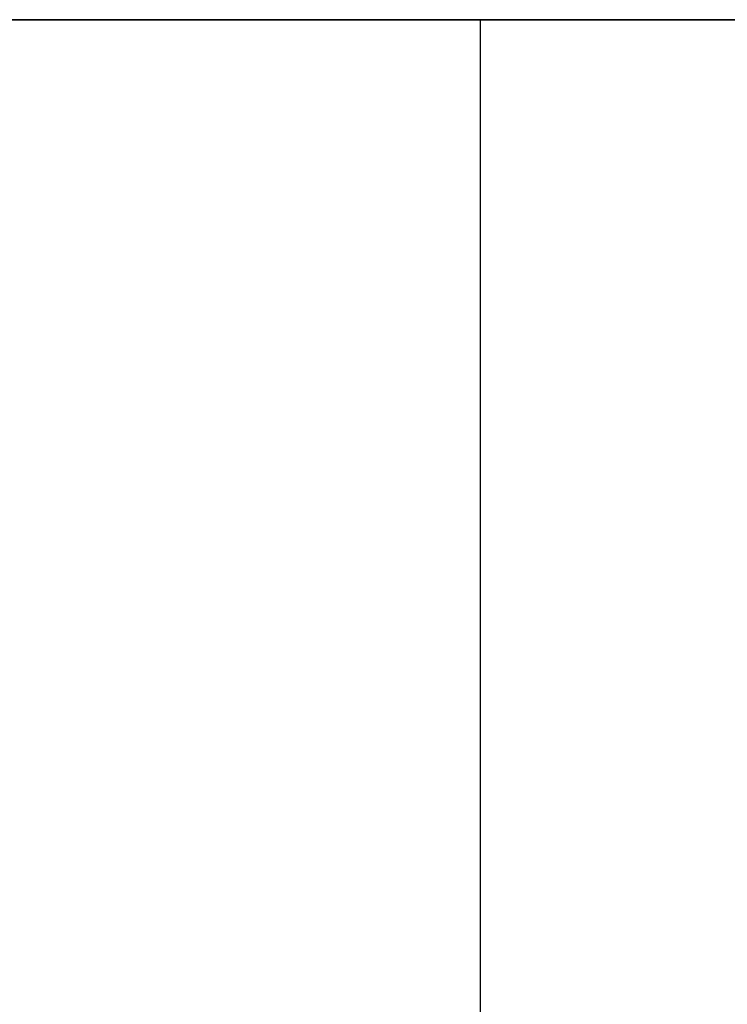
# Model space of a CAD drawing. Units: millimetres. Extents: x -237 to 237, y -313 to 436.
# Drawn here: x 53 to 53, y 435 to 436 of the extents above; entities that cross this region are included whole.
import ezdxf

# ---------------------------------------------------------------- set-up
doc = ezdxf.new("R2010")
doc.units = ezdxf.units.MM
doc.header["$MEASUREMENT"] = 0
doc.layers.add('Default', color=7, linetype='Continuous', true_color=0x000000)

# ---------------------------------------------------------------- blocks, each defined once
blk = doc.blocks.new('Block 01')
at = {"layer": 'Default'}
for points, knots in [([(774.9071158333329, 882.2105797569118), (774.9071158333329, 894.6663515916775), (783.66582949687, 905.0763794428901), (796.8220566622659, 907.9353204899346), (798.3297301569365, 908.1300314356395), (800.0646724395737, 908.1979687478766), (800.2579828265011, 908.2034185533782), (800.5487236208284, 908.2084117650235), (800.645766421267, 908.2095459194702), (800.7915202604269, 908.2104476120514), (800.840136479903, 908.2106149197303), (800.8948648935747, 908.2106528368271), (800.9009463168538, 908.2106549622819), (800.9131101389145, 908.210655036723), (800.9072891138776, 908.2106549999999), (800.9074385321097, 908.2106549999999), (800.9075381442651, 908.2106550000002), (800.9078369807294, 908.2106550000002), (800.9080362050388, 908.2106549999999), (800.9114230183015, 908.2106549999999), (800.9146106072546, 908.2106550000002), (800.9241733741139, 908.2106550000002), (800.93054855202, 908.2106549999997), (800.9624244415509, 908.2106549999997), (800.9879251531754, 908.2106549999999), (801.0644272880495, 908.2106549999999), (801.1154287112989, 908.2106550000002), (801.3704358275461, 908.2106550000002), (801.5744415205436, 908.2106549999997), (802.1864585995366, 908.2106549999997), (802.594469985532, 908.2106549999997), (803.8185041435181, 908.2106549999997), (804.6345269155087, 908.2106549999997), (807.0825952314808, 908.2106549999997), (808.7146407754626, 908.2106549999999), (813.6107774074072, 908.2106549999999), (816.8748684953703, 908.2106550000002), (826.6671417592592, 908.2106550000002), (833.1953239351852, 908.2106549999999), (852.7798704629631, 908.2106549999999), (865.8362348148146, 908.2106549999999), (905.0053278703704, 908.2106549999999), (931.1180565740742, 908.2106549999999), (1009.456242685186, 908.2106549999999), (1061.681700092593, 908.2106549999999), (1117.171248587963, 908.2106549999999), (1120.435339675926, 908.2106549999999), (1123.750432187138, 908.2106549999999), (1123.801433610389, 908.2106549999999), (1123.865185389451, 908.2106549999999), (1123.877935745262, 908.2106549999999), (1123.893873690027, 908.2106549999999), (1123.897061278981, 908.2106549999999), (1123.90184266241, 908.2106549999999), (1123.903436456887, 908.2106549999997), (1123.905428699983, 908.2106549999997), (1123.905827148601, 908.2106549999999), (1123.90642482153, 908.2106549999999), (1123.90662404584, 908.2106549999999), (1123.906873076227, 908.2106549999999), (1123.906922882305, 908.2106549999999), (1123.906997591421, 908.2106549999999), (1123.910184188299, 908.2106549827752), (1123.916265774933, 908.2106535570814), (1123.919306446193, 908.2106523222322), (1123.934509192406, 908.2106435384001), (1123.946669436144, 908.2106281606556), (1124.056094001505, 908.2104146536524), (1124.153234926506, 908.2096907732824), (1125.026350062945, 908.1983939722766), (1125.794251958189, 908.1543479078847), (1129.585651035141, 907.7712034266068), (1132.464817018708, 906.9433625317944), (1140.367501861708, 903.1688171919518), (1144.656207613266, 898.9310900914923), (1148.527826928494, 891.0842672264005), (1149.391460148226, 888.2202875689898), (1149.823637952048, 884.4435784833548), (1149.87770532677, 883.6783999405162), (1149.903052273073, 882.7114078944251), (1149.906009798727, 882.5174835418895), (1149.906936178917, 882.2987519485334), (1149.907005765102, 882.2744405674073), (1149.907060061882, 882.2379617545593), (1149.907069813726, 882.2258001933887), (1149.907071912733, 882.2075549245473), (1149.907071388889, 882.2105054199615), (1149.907071388889, 882.2104058078068), (1149.907071388889, 882.2103560017293), (1149.907071388889, 882.2099077470328), (1149.907071388889, 882.2095092984143), (1149.907071388889, 882.2083139525571), (1149.907071388889, 882.2075170553189), (1149.907071388889, 882.2035325691277), (1149.907071388889, 882.2003449801747), (1149.907071388889, 882.1844070354092), (1149.907071388889, 882.1716566795972), (1149.907071388889, 881.9549006307872), (1149.907071388889, 881.7508949377889), (1149.907071388889, 881.1388778587956), (1149.907071388889, 880.7308664728005), (1149.907071388889, 879.5068323148143), (1149.907071388889, 878.6908095428238), (1149.907071388889, 876.2427412268518), (1149.907071388889, 874.6106956828697), (1149.907071388889, 866.4504679629624), (1149.907071388889, 859.9222857870362), (1149.907071388889, 840.3377392592586), (1149.907071388889, 827.2813749074065), (1149.907071388889, 788.112281851851), (1149.907071388889, 761.9995531481482), (1149.907071388889, 709.7740957407409), (1149.907071388889, 683.6613670370363), (1149.907071388889, 644.4922739814809), (1149.907071388889, 631.4359096296295), (1149.907071388889, 611.8513631018516), (1149.907071388889, 605.323180925926), (1149.907071388889, 595.530907662037), (1149.907071388889, 592.2668165740747), (1149.907071388889, 587.3706799421303), (1149.907071388889, 585.7386343981484), (1149.907071388889, 583.2905660821764), (1149.907071388889, 582.4745433101853), (1149.907071388889, 581.2505091521992), (1149.907071388889, 580.8424977662039), (1149.907071388889, 580.2304806872108), (1149.907071388889, 580.0264749942139), (1149.907071388889, 579.7204664547173), (1149.907071388889, 579.6184636082182), (1149.907071388889, 579.4654593384699), (1149.907071388889, 579.4144579152197), (1149.907071388889, 579.3379557803457), (1149.907071388889, 579.3124550687209), (1149.907071388889, 579.2742040012838), (1149.907071388889, 579.2614536454712), (1149.907071388889, 579.2423281117525), (1149.907071388889, 579.2359529338466), (1149.907071388889, 579.2263901669874), (1149.907071388889, 579.2232025780349), (1149.907071388889, 579.2184211946053), (1149.907071388889, 579.2168274001289), (1149.907071388889, 579.214436708414), (1149.907071388889, 579.2136398111754), (1149.907071388889, 579.2124444653182), (1149.907071388889, 579.2120460166997), (1149.907071388889, 579.2114483437709), (1149.907071388889, 579.2112491194613), (1149.907071388889, 579.2108506708419), (1149.907071388889, 579.2347799011177), (1149.907071388889, 579.2104522222223)], [0.4999999999978824, 0.4999999999978824, 0.4999999999978824, 0.4999999999978824, 0.5002441406228835, 0.5002441406228835, 0.5002746582010085, 0.5002746582010085, 0.5002784728982742, 0.5002784728982742, 0.500280380246907, 0.500280380246907, 0.5002813339212234, 0.5002813339212234, 0.500281453130513, 0.500281453130513, 0.5002815723398026, 0.5002815723398026, 0.5002818107583817, 0.5002818107583817, 0.5002822875955399, 0.5002822875955399, 0.5002899169900712, 0.5002899169900712, 0.5003051757791337, 0.5003051757791337, 0.500366210935384, 0.500366210935384, 0.5004882812478845, 0.5004882812478845, 0.5009765624978865, 0.5009765624978865, 0.5019531249978906, 0.5019531249978906, 0.5039062499978989, 0.5039062499978989, 0.5078124999979154, 0.5078124999979154, 0.5156249999979488, 0.5156249999979488, 0.5312499999980148, 0.5312499999980148, 0.5624999999981471, 0.5624999999981471, 0.6249999999984118, 0.6249999999984118, 0.7499999999989413, 0.7499999999989413, 0.7578124999989744, 0.7578124999989744, 0.7579345703114749, 0.7579345703114749, 0.7579650878895999, 0.7579650878895999, 0.7579727172841312, 0.7579727172841312, 0.7579765319813968, 0.7579765319813968, 0.7579774856557132, 0.7579774856557132, 0.7579779624928714, 0.7579779624928714, 0.757978081702161, 0.757978081702161, 0.7579781413068059, 0.7579781413068059, 0.7579782009114505, 0.7579782009114505, 0.7579784393300296, 0.7579784393300296, 0.7579803466786625, 0.7579803466786625, 0.7579956054677252, 0.7579956054677252, 0.7580566406239753, 0.7580566406239753, 0.7581787109364758, 0.7581787109364758, 0.7582397460927263, 0.7582397460927263, 0.7582550048817889, 0.7582550048817889, 0.7582588195790544, 0.7582588195790544, 0.7582592964162127, 0.7582592964162127, 0.7582595348347918, 0.7582595348347918, 0.7582596540440814, 0.7582596540440814, 0.7582597732533709, 0.7582597732533709, 0.7582607269276872, 0.7582607269276872, 0.7582626342763199, 0.7582626342763199, 0.7582702636708514, 0.7582702636708514, 0.7583007812489764, 0.7583007812489764, 0.7587890624989784, 0.7587890624989784, 0.7597656249989826, 0.7597656249989826, 0.7617187499989909, 0.7617187499989909, 0.7656249999990073, 0.7656249999990073, 0.7812499999990735, 0.7812499999990735, 0.8124999999992059, 0.8124999999992059, 0.8749999999994706, 0.8749999999994706, 0.9374999999997353, 0.9374999999997353, 0.9687499999998676, 0.9687499999998676, 0.9843749999999338, 0.9843749999999338, 0.9921874999999669, 0.9921874999999669, 0.9960937499999836, 0.9960937499999836, 0.9980468749999917, 0.9980468749999917, 0.9990234374999958, 0.9990234374999958, 0.9995117187499978, 0.9995117187499978, 0.9997558593749989, 0.9997558593749989, 0.9998779296874996, 0.9998779296874996, 0.9999389648437496, 0.9999389648437496, 0.9999694824218749, 0.9999694824218749, 0.9999847412109376, 0.9999847412109376, 0.9999923706054688, 0.9999923706054688, 0.9999961853027344, 0.9999961853027344, 0.9999980926513672, 0.9999980926513672, 0.9999990463256835, 0.9999990463256835, 0.9999995231628417, 0.9999995231628417, 1, 1, 1, 1]), ([(774.9071158333296, 882.2105796758797), (774.9071158333329, 894.6663515916775), (783.66582949687, 905.0763794428901), (796.8220566622659, 907.9353204899346), (798.3297301569365, 908.1300314356395), (800.0646724395737, 908.1979687478766), (800.257982826501, 908.2034185533782), (800.5487236208284, 908.2084117650235), (800.645766421267, 908.2095459194702), (800.7915202604269, 908.2104476120514), (800.840136479903, 908.2106149197303), (800.8948648935747, 908.2106528368271), (800.900946316854, 908.2106549622819), (800.9131101389145, 908.210655036723), (800.9072891138776, 908.2106549999999), (800.9074385321097, 908.2106549999999), (800.9075381442651, 908.210655), (800.9078369807294, 908.210655), (800.9080362050388, 908.2106549999999), (800.9114230183015, 908.2106549999999), (800.9146106072546, 908.210655), (800.9241733741139, 908.210655), (800.93054855202, 908.2106549999997), (800.9624244415509, 908.2106549999997), (800.9879251531754, 908.2106549999999), (801.0644272880495, 908.2106549999999), (801.1154287112989, 908.210655), (801.3704358275461, 908.210655), (801.5744415205436, 908.2106549999997), (802.1864585995366, 908.2106549999997), (802.594469985532, 908.2106549999997), (803.8185041435181, 908.2106549999997), (804.6345269155087, 908.2106549999997), (807.0825952314808, 908.2106549999997), (808.7146407754627, 908.2106549999999), (813.6107774074072, 908.2106549999999), (816.8748684953703, 908.210655), (826.6671417592592, 908.210655), (833.1953239351852, 908.2106549999999), (852.7798704629631, 908.2106549999999), (865.8362348148146, 908.2106549999999), (905.0053278703704, 908.2106549999999), (931.1180565740741, 908.2106549999999), (1009.456242685185, 908.2106549999999), (1061.681700092593, 908.2106549999999), (1117.171248587963, 908.2106549999999), (1120.435339675926, 908.2106549999999), (1123.750432187138, 908.2106549999999), (1123.801433610389, 908.2106549999999), (1123.865185389451, 908.2106549999999), (1123.877935745262, 908.2106549999999), (1123.893873690027, 908.2106549999999), (1123.897061278981, 908.2106549999999), (1123.90184266241, 908.2106549999999), (1123.903436456887, 908.2106549999997), (1123.905428699983, 908.2106549999997), (1123.905827148601, 908.2106549999999), (1123.90642482153, 908.2106549999999), (1123.90662404584, 908.2106549999999), (1123.906873076227, 908.2106549999999), (1123.906922882305, 908.2106549999999), (1123.906997591421, 908.2106549999999), (1123.910184188299, 908.2106549827752), (1123.916265774933, 908.2106535570814), (1123.919306446193, 908.2106523222322), (1123.934509192406, 908.2106435384001), (1123.946669436143, 908.2106281606556), (1124.056094001505, 908.2104146536524), (1124.153234926506, 908.2096907732824), (1125.026350062945, 908.1983939722766), (1125.794251958189, 908.1543479078847), (1129.585651035141, 907.7712034266068), (1132.464817018708, 906.9433625317944), (1140.367501861708, 903.1688171919518), (1144.656207613266, 898.9310900914923), (1148.527826928494, 891.0842672264005), (1149.391460148226, 888.2202875689898), (1149.823637952048, 884.4435784833548), (1149.87770532677, 883.678399940516), (1149.903052273073, 882.7114078944251), (1149.906009798727, 882.5174835418895), (1149.906936178916, 882.2987519485334), (1149.907005765102, 882.2744405674073), (1149.907060061882, 882.237961754559), (1149.907069813726, 882.2258001933887), (1149.907071912733, 882.2075549245473), (1149.907071388889, 882.2105054199615), (1149.907071388889, 882.2104058078068), (1149.907071388889, 882.2103560017293), (1149.907071388889, 882.2099077470328), (1149.907071388889, 882.2095092984143), (1149.907071388889, 882.2083139525571), (1149.907071388889, 882.2075170553189), (1149.907071388889, 882.2035325691277), (1149.907071388889, 882.2003449801747), (1149.907071388889, 882.1844070354092), (1149.907071388889, 882.171656679597), (1149.907071388889, 881.9549006307869), (1149.907071388889, 881.7508949377888), (1149.907071388889, 881.1388778587956), (1149.907071388889, 880.7308664728005), (1149.907071388889, 879.5068323148143), (1149.907071388889, 878.6908095428238), (1149.907071388889, 876.2427412268515), (1149.907071388889, 874.6106956828697), (1149.907071388889, 866.4504679629624), (1149.907071388889, 859.9222857870362), (1149.907071388889, 840.3377392592585), (1149.907071388889, 827.2813749074065), (1149.907071388889, 788.112281851851), (1149.907071388889, 761.9995531481482), (1149.907071388889, 709.7740957407409), (1149.907071388889, 683.6613670370363), (1149.907071388889, 644.4922739814809), (1149.907071388889, 631.4359096296295), (1149.907071388889, 611.8513631018516), (1149.907071388889, 605.323180925926), (1149.907071388889, 595.530907662037), (1149.907071388889, 592.2668165740747), (1149.907071388889, 587.3706799421303), (1149.907071388889, 585.7386343981484), (1149.907071388889, 583.2905660821764), (1149.907071388889, 582.4745433101853), (1149.907071388889, 581.2505091521992), (1149.907071388889, 580.8424977662039), (1149.907071388889, 580.2304806872108), (1149.907071388889, 580.0264749942139), (1149.907071388889, 579.7204664547173), (1149.907071388889, 579.6184636082182), (1149.907071388889, 579.4654593384699), (1149.907071388889, 579.4144579152197), (1149.907071388889, 579.3379557803456), (1149.907071388889, 579.3124550687209), (1149.907071388889, 579.2742040012838), (1149.907071388889, 579.2614536454711), (1149.907071388889, 579.2423281117525), (1149.907071388889, 579.2359529338466), (1149.907071388889, 579.2263901669874), (1149.907071388889, 579.2232025780349), (1149.907071388889, 579.2184211946053), (1149.907071388889, 579.2168274001289), (1149.907071388889, 579.214436708414), (1149.907071388889, 579.2136398111754), (1149.907071388889, 579.2124444653182), (1149.907071388889, 579.2120460166997), (1149.907071388889, 579.2114483437709), (1149.907071388889, 579.2112491194611), (1149.907071388889, 579.2108506708419), (1149.907071388889, 579.2347799011177), (1149.907071388889, 579.2104522222223)], [0.4999999999978824, 0.4999999999978824, 0.4999999999978824, 0.4999999999978824, 0.5002441406250001, 0.5002441406250001, 0.500274658203125, 0.500274658203125, 0.5002784729003907, 0.5002784729003907, 0.5002803802490234, 0.5002803802490234, 0.5002813339233398, 0.5002813339233398, 0.5002814531326294, 0.5002814531326294, 0.5002815723419191, 0.5002815723419191, 0.5002818107604982, 0.5002818107604982, 0.5002822875976564, 0.5002822875976564, 0.5002899169921876, 0.5002899169921876, 0.5003051757812501, 0.5003051757812501, 0.5003662109375001, 0.5003662109375001, 0.5004882812500001, 0.5004882812500001, 0.5009765625, 0.5009765625, 0.501953125, 0.501953125, 0.50390625, 0.50390625, 0.5078125, 0.5078125, 0.5156250000000001, 0.5156250000000001, 0.53125, 0.53125, 0.5625, 0.5625, 0.625, 0.625, 0.75, 0.75, 0.7578125000000001, 0.7578125000000001, 0.7579345703125001, 0.7579345703125001, 0.757965087890625, 0.757965087890625, 0.7579727172851564, 0.7579727172851564, 0.7579765319824219, 0.7579765319824219, 0.7579774856567383, 0.7579774856567383, 0.7579779624938965, 0.7579779624938965, 0.757978081703186, 0.757978081703186, 0.7579781413078309, 0.7579781413078309, 0.7579782009124757, 0.7579782009124757, 0.7579784393310547, 0.7579784393310547, 0.7579803466796876, 0.7579803466796876, 0.7579956054687502, 0.7579956054687502, 0.7580566406250001, 0.7580566406250001, 0.7581787109375, 0.7581787109375, 0.7582397460937501, 0.7582397460937501, 0.7582550048828127, 0.7582550048828127, 0.7582588195800783, 0.7582588195800783, 0.7582592964172366, 0.7582592964172366, 0.7582595348358157, 0.7582595348358157, 0.7582596540451052, 0.7582596540451052, 0.7582597732543948, 0.7582597732543948, 0.7582607269287112, 0.7582607269287112, 0.7582626342773438, 0.7582626342773438, 0.7582702636718751, 0.7582702636718751, 0.75830078125, 0.75830078125, 0.7587890625, 0.7587890625, 0.7597656250000001, 0.7597656250000001, 0.7617187500000001, 0.7617187500000001, 0.765625, 0.765625, 0.78125, 0.78125, 0.8125000000000001, 0.8125000000000001, 0.8750000000000001, 0.8750000000000001, 0.9375, 0.9375, 0.9687499999999999, 0.9687499999999999, 0.984375, 0.984375, 0.9921875000000001, 0.9921875000000001, 0.9960937500000001, 0.9960937500000001, 0.998046875, 0.998046875, 0.9990234375, 0.9990234375, 0.9995117187499999, 0.9995117187499999, 0.9997558593749998, 0.9997558593749998, 0.9998779296875, 0.9998779296875, 0.99993896484375, 0.99993896484375, 0.999969482421875, 0.999969482421875, 0.9999847412109376, 0.9999847412109376, 0.9999923706054688, 0.9999923706054688, 0.9999961853027344, 0.9999961853027344, 0.9999980926513672, 0.9999980926513672, 0.9999990463256835, 0.9999990463256835, 0.9999995231628418, 0.9999995231628418, 1, 1, 1, 1]), ([(1149.907071388889, 579.2104522222223), (1149.907071388889, 566.7546806305556), (1141.148357725395, 556.3446527793672), (1127.992130560009, 553.4857117322961), (1126.484457065328, 553.2910007865871), (1124.74951478269, 553.2230634743472), (1124.556204395715, 553.2176136688438), (1124.265463601387, 553.2126204571988), (1124.168420800966, 553.2114863027522), (1124.022666961806, 553.210584610171), (1123.974050742331, 553.210417302492), (1123.91932232866, 553.2103793853952), (1123.913240905381, 553.2103772599405), (1123.901077083323, 553.2103771854994), (1123.906898108345, 553.2103772222224), (1123.906748690112, 553.2103772222224), (1123.906649077958, 553.2103772222224), (1123.906350241493, 553.2103772222224), (1123.906151017184, 553.2103772222224), (1123.902764203921, 553.2103772222224), (1123.899576614968, 553.2103772222224), (1123.890013848109, 553.2103772222224), (1123.883638670203, 553.2103772222224), (1123.851762780672, 553.2103772222224), (1123.826262069047, 553.2103772222224), (1123.749759934173, 553.2103772222224), (1123.698758510923, 553.2103772222224), (1123.443751394676, 553.2103772222224), (1123.239745701679, 553.2103772222224), (1122.627728622685, 553.2103772222224), (1122.21971723669, 553.2103772222224), (1120.995683078704, 553.2103772222224), (1120.179660306713, 553.2103772222224), (1117.731591990741, 553.2103772222224), (1116.09954644676, 553.2103772222224), (1111.203409814815, 553.2103772222224), (1107.939318726852, 553.2103772222224), (1098.147045462963, 553.2103772222224), (1091.618863287037, 553.2103772222224), (1072.034316759259, 553.2103772222224), (1058.977952407408, 553.2103772222224), (1019.808859351852, 553.2103772222224), (993.6961306481483, 553.2103772222224), (915.3579445370369, 553.2103772222224), (863.1324871296293, 553.2103772222224), (807.6429386342587, 553.2103772222224), (804.3788475462959, 553.2103772222224), (801.0637550350834, 553.2103772222224), (801.0127536118343, 553.2103772222224), (800.9490018327724, 553.2103772222224), (800.9362514769599, 553.2103772222225), (800.9203135321944, 553.2103772222225), (800.9171259432416, 553.2103772222224), (800.912344559812, 553.2103772222224), (800.910750765335, 553.2103772222224), (800.9087585222394, 553.2103772222224), (800.9083600736204, 553.2103772222223), (800.9077624006917, 553.2103772222223), (800.9075631763824, 553.2103772222224), (800.9073141459952, 553.2103772222224), (800.9072643399179, 553.2103772222225), (800.9071896308018, 553.2103772222225), (800.9040030339921, 553.2103772394471), (800.8979214473618, 553.2103786651408), (800.8948807760552, 553.21037989999), (800.8796780298387, 553.2103886838222), (800.8675177861148, 553.2104040615667), (800.7580932207532, 553.2106175685698), (800.6609522957924, 553.2113414489393), (799.7878371593583, 553.2226382499425), (799.0199352641114, 553.266684314332), (795.2285361871571, 553.6498287955983), (792.3493702035221, 554.4776696904247), (784.4466853605201, 558.2522150302664), (780.1579796090313, 562.4899421306383), (776.2863602937713, 570.3367649957063), (775.422727074015, 573.2007446531535), (774.9905492701819, 576.9774537387797), (774.9364818954571, 577.7426322816113), (774.9111349491513, 578.7096243277014), (774.908177423495, 578.9035486803065), (774.9072510433058, 579.1222802736592), (774.9071814571208, 579.1465916548001), (774.9071271603402, 579.1830704676452), (774.9071174084961, 579.1952320287975), (774.9071153094893, 579.2134772976373), (774.9071158333329, 579.2105268022593), (774.9071158333329, 579.2106264144142), (774.9071158333329, 579.2106762204915), (774.9071158333329, 579.211124475188), (774.9071158333329, 579.2115229238071), (774.9071158333329, 579.2127182696646), (774.9071158333329, 579.2135151669028), (774.9071158333329, 579.2174996530943), (774.9071158333329, 579.2206872420475), (774.9071158333329, 579.236625186813), (774.9071158333329, 579.2493755426251), (774.9071158333329, 579.4661315914353), (774.9071158333329, 579.6701372844328), (774.9071158333329, 580.2821543634259), (774.9071158333329, 580.6901657494213), (774.9071158333329, 581.9141999074075), (774.9071158333329, 582.7302226793984), (774.9071158333329, 585.1782909953705), (774.9071158333329, 586.8103365393521), (774.9071158333329, 594.9705642592594), (774.9071158333329, 601.4987464351852), (774.9071158333329, 621.0832929629629), (774.9071158333329, 634.1396573148148), (774.9071158333329, 673.3087503703704), (774.9071158333329, 699.421479074074), (774.9071158333329, 751.6469364814815), (774.9071158333329, 777.7596651851851), (774.9071158333329, 816.9287582407408), (774.9071158333329, 829.9851225925928), (774.9071158333329, 849.5696691203706), (774.9071158333329, 856.0978512962963), (774.9071158333329, 865.8901245601853), (774.9071158333329, 869.154215648148), (774.9071158333329, 874.0503522800924), (774.9071158333329, 875.6823978240737), (774.9071158333329, 878.130466140046), (774.907115833333, 878.946488912037), (774.907115833333, 880.170523070023), (774.9071158333329, 880.5785344560185), (774.9071158333329, 881.1905515350115), (774.9071158333329, 881.394557228009), (774.9071158333329, 881.7005657675056), (774.9071158333329, 881.8025686140041), (774.9071158333329, 881.9555728837524), (774.9071158333329, 882.006574307002), (774.9071158333329, 882.0830764418762), (774.9071158333329, 882.1085771535012), (774.9071158333329, 882.1468282209383), (774.9071158333329, 882.1595785767505), (774.9071158333329, 882.1787041104692), (774.9071158333328, 882.1850792883754), (774.9071158333328, 882.1946420552348), (774.9071158333329, 882.1978296441877), (774.9071158333329, 882.2026110276173), (774.9071158333329, 882.2042048220935), (774.9071158333329, 882.2065955138083), (774.9071158333329, 882.2073924110466), (774.9071158333329, 882.2085877569041), (774.9071158333329, 882.2089862055234), (774.9071158333329, 882.209583878452), (774.9071158333329, 882.2097831027612), (774.9071158333329, 882.2101815504957), (774.9071158333329, 882.18625253365), (774.9071158333329, 882.2105797569118)], [0, 0, 0, 0, 0.000244140625, 0.000244140625, 0.000274658203125, 0.000274658203125, 0.000278472900390625, 0.000278472900390625, 0.0002803802490234374, 0.0002803802490234374, 0.0002813339233398437, 0.0002813339233398437, 0.0002814531326293945, 0.0002814531326293945, 0.0002815723419189453, 0.0002815723419189453, 0.0002818107604980469, 0.0002818107604980469, 0.00028228759765625, 0.00028228759765625, 0.0002899169921875, 0.0002899169921875, 0.00030517578125, 0.00030517578125, 0.0003662109375, 0.0003662109375, 0.00048828125, 0.00048828125, 0.0009765625, 0.0009765625, 0.001953125, 0.001953125, 0.00390625, 0.00390625, 0.0078125, 0.0078125, 0.015625, 0.015625, 0.03125, 0.03125, 0.0625, 0.0625, 0.125, 0.125, 0.25, 0.25, 0.2578125, 0.2578125, 0.2579345703125, 0.2579345703125, 0.257965087890625, 0.257965087890625, 0.2579727172851562, 0.2579727172851562, 0.2579765319824219, 0.2579765319824219, 0.2579774856567383, 0.2579774856567383, 0.2579779624938965, 0.2579779624938965, 0.257978081703186, 0.257978081703186, 0.2579781413078308, 0.2579781413078308, 0.2579782009124756, 0.2579782009124756, 0.2579784393310547, 0.2579784393310547, 0.2579803466796875, 0.2579803466796875, 0.25799560546875, 0.25799560546875, 0.258056640625, 0.258056640625, 0.2581787109375, 0.2581787109375, 0.25823974609375, 0.25823974609375, 0.2582550048828125, 0.2582550048828125, 0.2582588195800781, 0.2582588195800781, 0.2582592964172363, 0.2582592964172363, 0.2582595348358154, 0.2582595348358154, 0.258259654045105, 0.258259654045105, 0.2582597732543945, 0.2582597732543945, 0.2582607269287109, 0.2582607269287109, 0.2582626342773438, 0.2582626342773438, 0.258270263671875, 0.258270263671875, 0.25830078125, 0.25830078125, 0.2587890625, 0.2587890625, 0.259765625, 0.259765625, 0.26171875, 0.26171875, 0.265625, 0.265625, 0.2812499999999999, 0.2812499999999999, 0.3125, 0.3125, 0.375, 0.375, 0.4375, 0.4375, 0.4687499999999999, 0.4687499999999999, 0.4843749999999999, 0.4843749999999999, 0.4921875, 0.4921875, 0.49609375, 0.49609375, 0.498046875, 0.498046875, 0.4990234374999999, 0.4990234374999999, 0.4995117187499999, 0.4995117187499999, 0.4997558593749999, 0.4997558593749999, 0.4998779296874999, 0.4998779296874999, 0.49993896484375, 0.49993896484375, 0.4999694824218749, 0.4999694824218749, 0.4999847412109375, 0.4999847412109375, 0.4999923706054688, 0.4999923706054688, 0.4999961853027343, 0.4999961853027343, 0.4999980926513672, 0.4999980926513672, 0.4999990463256835, 0.4999990463256835, 0.4999995231628417, 0.4999995231628417, 0.4999999999978823, 0.4999999999978823, 0.4999999999978823, 0.4999999999978823]), ([(1149.907071388889, 579.2104522222223), (1149.907071388889, 566.7546806305556), (1141.148357725395, 556.3446527793672), (1127.992130560009, 553.4857117322961), (1126.484457065328, 553.2910007865871), (1124.74951478269, 553.2230634743472), (1124.556204395715, 553.2176136688438), (1124.265463601387, 553.2126204571988), (1124.168420800966, 553.2114863027522), (1124.022666961806, 553.210584610171), (1123.974050742331, 553.210417302492), (1123.91932232866, 553.2103793853952), (1123.913240905381, 553.2103772599405), (1123.901077083323, 553.2103771854994), (1123.906898108345, 553.2103772222224), (1123.906748690112, 553.2103772222224), (1123.906649077958, 553.2103772222224), (1123.906350241493, 553.2103772222224), (1123.906151017184, 553.2103772222224), (1123.902764203921, 553.2103772222224), (1123.899576614968, 553.2103772222224), (1123.890013848109, 553.2103772222224), (1123.883638670203, 553.2103772222224), (1123.851762780672, 553.2103772222224), (1123.826262069047, 553.2103772222224), (1123.749759934173, 553.2103772222224), (1123.698758510923, 553.2103772222224), (1123.443751394676, 553.2103772222224), (1123.239745701679, 553.2103772222224), (1122.627728622685, 553.2103772222224), (1122.21971723669, 553.2103772222224), (1120.995683078704, 553.2103772222224), (1120.179660306713, 553.2103772222224), (1117.731591990741, 553.2103772222224), (1116.09954644676, 553.2103772222224), (1111.203409814815, 553.2103772222224), (1107.939318726852, 553.2103772222224), (1098.147045462963, 553.2103772222224), (1091.618863287037, 553.2103772222224), (1072.034316759259, 553.2103772222224), (1058.977952407408, 553.2103772222224), (1019.808859351852, 553.2103772222224), (993.6961306481483, 553.2103772222224), (915.3579445370369, 553.2103772222224), (863.1324871296293, 553.2103772222224), (807.6429386342587, 553.2103772222224), (804.3788475462959, 553.2103772222224), (801.0637550350834, 553.2103772222224), (801.0127536118342, 553.2103772222224), (800.9490018327724, 553.2103772222224), (800.9362514769599, 553.2103772222225), (800.9203135321944, 553.2103772222225), (800.9171259432416, 553.2103772222224), (800.912344559812, 553.2103772222224), (800.910750765335, 553.2103772222224), (800.9087585222394, 553.2103772222224), (800.9083600736204, 553.2103772222223), (800.9077624006917, 553.2103772222223), (800.9075631763823, 553.2103772222224), (800.9073141459952, 553.2103772222224), (800.9072643399179, 553.2103772222225), (800.9071896308018, 553.2103772222225), (800.9040030339921, 553.210377239447), (800.8979214473618, 553.2103786651408), (800.8948807760552, 553.21037989999), (800.8796780298386, 553.2103886838222), (800.8675177861148, 553.2104040615667), (800.7580932207532, 553.2106175685698), (800.6609522957924, 553.2113414489393), (799.7878371593583, 553.2226382499425), (799.0199352641115, 553.266684314332), (795.2285361871571, 553.6498287955983), (792.3493702035221, 554.4776696904247), (784.4466853605201, 558.2522150302664), (780.1579796090313, 562.4899421306383), (776.2863602937713, 570.3367649957063), (775.422727074015, 573.2007446531535), (774.9905492701819, 576.9774537387797), (774.9364818954571, 577.7426322816113), (774.9111349491513, 578.7096243277014), (774.908177423495, 578.9035486803065), (774.9072510433058, 579.1222802736592), (774.9071814571208, 579.1465916548001), (774.9071271603403, 579.1830704676452), (774.9071174084961, 579.1952320287975), (774.9071153094893, 579.2134772976373), (774.9071158333329, 579.2105268022593), (774.9071158333329, 579.2106264144142), (774.9071158333329, 579.2106762204915), (774.9071158333329, 579.211124475188), (774.9071158333329, 579.2115229238071), (774.9071158333329, 579.2127182696646), (774.9071158333329, 579.2135151669028), (774.9071158333329, 579.2174996530943), (774.9071158333329, 579.2206872420475), (774.9071158333329, 579.236625186813), (774.9071158333329, 579.2493755426252), (774.9071158333329, 579.4661315914353), (774.9071158333329, 579.6701372844328), (774.9071158333329, 580.2821543634259), (774.9071158333329, 580.6901657494213), (774.9071158333329, 581.9141999074075), (774.9071158333329, 582.7302226793984), (774.9071158333329, 585.1782909953705), (774.9071158333329, 586.8103365393521), (774.9071158333329, 594.9705642592594), (774.9071158333329, 601.4987464351852), (774.9071158333329, 621.0832929629629), (774.9071158333329, 634.1396573148148), (774.9071158333329, 673.3087503703704), (774.9071158333329, 699.421479074074), (774.9071158333329, 751.6469364814815), (774.9071158333329, 777.7596651851851), (774.9071158333329, 816.9287582407408), (774.9071158333329, 829.9851225925928), (774.9071158333329, 849.5696691203706), (774.9071158333329, 856.0978512962963), (774.9071158333329, 865.8901245601852), (774.9071158333329, 869.154215648148), (774.9071158333329, 874.0503522800924), (774.9071158333329, 875.6823978240737), (774.9071158333329, 878.130466140046), (774.907115833333, 878.9464889120369), (774.907115833333, 880.170523070023), (774.9071158333329, 880.5785344560185), (774.9071158333329, 881.1905515350115), (774.9071158333329, 881.394557228009), (774.9071158333329, 881.7005657675056), (774.9071158333329, 881.8025686140041), (774.9071158333329, 881.9555728837524), (774.9071158333329, 882.006574307002), (774.9071158333329, 882.0830764418762), (774.9071158333329, 882.1085771535012), (774.9071158333329, 882.1468282209383), (774.9071158333329, 882.1595785767505), (774.9071158333329, 882.1787041104692), (774.9071158333328, 882.1850792883754), (774.9071158333328, 882.1946420552348), (774.9071158333329, 882.1978296441877), (774.9071158333329, 882.2026110276173), (774.9071158333329, 882.2042048220935), (774.9071158333329, 882.2065955138083), (774.9071158333329, 882.2073924110466), (774.9071158333329, 882.2085877569041), (774.9071158333329, 882.2089862055234), (774.9071158333329, 882.209583878452), (774.9071158333329, 882.2097831027612), (774.9071158333329, 882.2101815513804), (774.9071158333329, 882.1862523211075), (774.9071158333296, 882.2105796758797)], [0, 0, 0, 0, 0.000244140625, 0.000244140625, 0.000274658203125, 0.000274658203125, 0.000278472900390625, 0.000278472900390625, 0.0002803802490234375, 0.0002803802490234375, 0.0002813339233398437, 0.0002813339233398437, 0.0002814531326293945, 0.0002814531326293945, 0.0002815723419189453, 0.0002815723419189453, 0.0002818107604980469, 0.0002818107604980469, 0.00028228759765625, 0.00028228759765625, 0.0002899169921875, 0.0002899169921875, 0.00030517578125, 0.00030517578125, 0.0003662109375000001, 0.0003662109375000001, 0.00048828125, 0.00048828125, 0.0009765625, 0.0009765625, 0.001953125, 0.001953125, 0.00390625, 0.00390625, 0.0078125, 0.0078125, 0.015625, 0.015625, 0.03125, 0.03125, 0.0625, 0.0625, 0.125, 0.125, 0.25, 0.25, 0.2578125, 0.2578125, 0.2579345703125, 0.2579345703125, 0.257965087890625, 0.257965087890625, 0.2579727172851562, 0.2579727172851562, 0.2579765319824219, 0.2579765319824219, 0.2579774856567383, 0.2579774856567383, 0.2579779624938965, 0.2579779624938965, 0.257978081703186, 0.257978081703186, 0.2579781413078308, 0.2579781413078308, 0.2579782009124756, 0.2579782009124756, 0.2579784393310547, 0.2579784393310547, 0.2579803466796876, 0.2579803466796876, 0.25799560546875, 0.25799560546875, 0.258056640625, 0.258056640625, 0.2581787109375, 0.2581787109375, 0.25823974609375, 0.25823974609375, 0.2582550048828126, 0.2582550048828126, 0.2582588195800781, 0.2582588195800781, 0.2582592964172363, 0.2582592964172363, 0.2582595348358154, 0.2582595348358154, 0.258259654045105, 0.258259654045105, 0.2582597732543945, 0.2582597732543945, 0.2582607269287109, 0.2582607269287109, 0.2582626342773438, 0.2582626342773438, 0.2582702636718751, 0.2582702636718751, 0.2583007812500001, 0.2583007812500001, 0.2587890625000001, 0.2587890625000001, 0.2597656250000001, 0.2597656250000001, 0.26171875, 0.26171875, 0.265625, 0.265625, 0.28125, 0.28125, 0.3125, 0.3125, 0.3750000000000001, 0.3750000000000001, 0.4375000000000001, 0.4375000000000001, 0.4687500000000001, 0.4687500000000001, 0.484375, 0.484375, 0.4921875, 0.4921875, 0.4960937500000001, 0.4960937500000001, 0.4980468750000001, 0.4980468750000001, 0.4990234375, 0.4990234375, 0.49951171875, 0.49951171875, 0.499755859375, 0.499755859375, 0.4998779296875, 0.4998779296875, 0.49993896484375, 0.49993896484375, 0.4999694824218749, 0.4999694824218749, 0.4999847412109375, 0.4999847412109375, 0.4999923706054688, 0.4999923706054688, 0.4999961853027344, 0.4999961853027344, 0.4999980926513672, 0.4999980926513672, 0.4999990463256836, 0.4999990463256836, 0.4999995231628417, 0.4999995231628417, 0.4999999999978823, 0.4999999999978823, 0.4999999999978823, 0.4999999999978823])]:
    blk.add_open_spline(points, degree=3, knots=knots, dxfattribs=at)
for points, degree in [([(1015.9069725, 900.2106780555555), (1015.906377089269, 901.5918973425418), (1014.787702176407, 902.7102194769059), (1013.406836388889, 902.7108141666665)], 3), ([(1015.9069725, 900.2106780555557), (1015.906377622695, 901.5918968092839), (1014.787702505631, 902.710219476764), (1013.406836388889, 902.7108141666665)], 3), ([(1015.174506159234, 901.9784801350463, -1.600000000000001), (1015.174506159234, 901.9784801350463, -0.8000000000000004), (1015.174506159234, 901.9784801350463)], 2), ([(1013.406906944445, 894.8523011111112), (1014.78777305824, 894.8528959808052), (1015.906448182085, 895.9715711046105), (1015.907007777778, 897.352807638889)], 3), ([(1013.406906944445, 894.8523011111112), (1014.78777305824, 894.8528959808056), (1015.906448182085, 895.9715711046103), (1015.907007777778, 897.3528076388889)], 3), ([(1015.1745723054, 895.5848137507809, -1.6), (1015.1745723054, 895.5848137507809, -0.8), (1015.1745723054, 895.5848137507809)], 2), ([(1015.9069725, 887.9073766666667), (1015.906377470778, 889.2882424274688), (1014.787703153203, 890.4065646248374), (1013.406836388889, 890.4071599999995)], 3), ([(1015.9069725, 887.9073766666667), (1015.906377470636, 889.2882427566929), (1014.787702619777, 890.406565158095), (1013.406836388889, 890.4071599999996)], 3), ([(1015.174506145017, 889.6748700513791, -1.600000000000001), (1015.174506145017, 889.6748700513791, -0.8000000000000004), (1015.174506145017, 889.6748700513791)], 2), ([(1013.406906944445, 865.4070688888885), (1014.787772711901, 865.407663735641), (1015.906447671461, 866.5263383660741), (1015.907007777778, 867.907628333333)], 3), ([(1013.406906944445, 865.4070688888887), (1014.787773041125, 865.4076637357829), (1015.906448204887, 866.5263388994999), (1015.907007777778, 867.9076283333333)], 3), ([(1015.174572307532, 866.1395881410087, -1.600000000000001), (1015.174572307532, 866.1395881410087, -0.8000000000000003), (1015.174572307532, 866.1395881410087)], 2), ([(1015.9069725, 858.4621444444447), (1015.906377774778, 859.8437152511308), (1014.787702925139, 860.9613330815646), (1013.406836388889, 860.9619277777778)], 3), ([(1015.9069725, 858.4621444444447), (1015.906377774636, 859.8437155805229), (1014.787702391713, 860.9613336144862), (1013.406836388889, 860.9619277777776)], 3), ([(1015.174506173492, 860.2299024759066, -1.600000000000001), (1015.174506173492, 860.2299024759066, -0.8000000000000004), (1015.174506173492, 860.2299024759066)], 2), ([(1013.406906944444, 835.9625774999998), (1014.787773046998, 835.9631719797255), (1015.906448197249, 837.0811422308225), (1015.907007777778, 838.46241375)], 3), ([(1013.406906944445, 835.9625775), (1014.787773046998, 835.9631719797258), (1015.906448197249, 837.0811422308226), (1015.907007777778, 838.46241375)], 3), ([(1015.17457230687, 836.6947417352055, -1.6), (1015.17457230687, 836.6947417352055, -0.8), (1015.17457230687, 836.6947417352055)], 2), ([(1015.9069725, 829.0176177777779), (1015.906377622695, 830.3988365315056), (1014.78770250563, 831.5171591989862), (1013.406836388889, 831.5177538888888)], 3), ([(1015.9069725, 829.0176177777778), (1015.906377622695, 830.3988365315056), (1014.78770250563, 831.5171591989863), (1013.406836388889, 831.5177538888888)], 3), ([(1015.174506159233, 830.785419857268, -1.600000000000001), (1015.174506159233, 830.785419857268, -0.8000000000000004), (1015.174506159233, 830.785419857268)], 2), ([(1013.406906944445, 806.517662777778), (1014.78777324541, 806.5182579704061), (1015.906447671576, 807.6365799474123), (1015.907007777778, 809.0178694444444)], 3), ([(1013.406906944445, 806.5176627777779), (1014.787773041209, 806.5182574372905), (1015.906448204868, 807.6365801513449), (1015.907007777778, 809.0178694444444)], 3), ([(1015.174572307556, 807.250005623516, -1.600000000000001), (1015.174572307556, 807.250005623516, -0.8000000000000003), (1015.174572307557, 807.250005623516)], 2), ([(1015.9069725, 799.5727383333333), (1015.906377622836, 800.9539567577532), (1014.787703039056, 802.0722792212838), (1013.406836388889, 802.0728744444446)], 3), ([(1015.9069725, 799.5727383333334), (1015.906377622695, 800.9539570870616), (1014.78770250563, 802.0722797545418), (1013.406836388889, 802.0728744444444)], 3), ([(1015.174506159233, 801.3405404128234, -1.600000000000001), (1015.174506159233, 801.3405404128234, -0.8000000000000003), (1015.174506159233, 801.3405404128234)], 2), ([(1013.406906944444, 777.0729597222223), (1014.787767186299, 777.0735542231638), (1015.906438637777, 778.1915149088087), (1015.907007777778, 779.5727254166668)], 3), ([(1013.406906944445, 777.0729597222223), (1014.787767186299, 777.0735542231639), (1015.906438637777, 778.1915149088087), (1015.907007777778, 779.5727254166667)], 3), ([(1015.174566524307, 777.8051115668511, -1.600000000000001), (1015.174566524307, 777.8051115668511, -0.8000000000000004), (1015.174566524307, 777.8051115668511)], 2), ([(1015.9069725, 770.1278588888893), (1015.906377622837, 771.5090773133087), (1014.787703039057, 772.6273997768398), (1013.406836388889, 772.6279950000004)], 3), ([(1015.9069725, 770.127858888889), (1015.906377622695, 771.509077642617), (1014.787702505631, 772.6274003100974), (1013.406836388889, 772.6279950000002)], 3), ([(1015.174506159234, 771.8956609683793, -1.600000000000001), (1015.174506159233, 771.8956609683793, -0.8000000000000004), (1015.174506159233, 771.8956609683793)], 2), ([(1013.406906944444, 747.6279038888888), (1014.787773155345, 747.6284987003878), (1015.906448052823, 748.7468211483887), (1015.907007777778, 750.1277577777779)], 3), ([(1013.406906944445, 747.6279038888889), (1014.787773155345, 747.6284987003879), (1015.906448052823, 748.7468211483888), (1015.907007777778, 750.1277577777779)], 3), ([(1015.174572293341, 748.3602026516247, -1.600000000000001), (1015.174572293341, 748.3602026516247, -0.8000000000000004), (1015.174572293341, 748.3602026516247)], 2), ([(1015.9069725, 740.6827677777776), (1015.90637724123, 742.0643395876513), (1014.787702062403, 743.1823095383959), (1013.406836388889, 743.1829038888889)], 3), ([(1015.9069725, 740.6827677777778), (1015.906377774656, 742.0643390545616), (1014.787702391627, 743.182309538254), (1013.406836388889, 743.1829038888889)], 3), ([(1015.174506173467, 742.4507021806392, -1.6), (1015.174506173467, 742.4507021806392, -0.8), (1015.174506173467, 742.4507021806392)], 2), ([(1013.406906944445, 718.1832008333337), (1014.787773046998, 718.1837953130592), (1015.906448197249, 719.3017655641555), (1015.907007777778, 720.6830370833334)], 3), ([(1013.406906944445, 718.1832008333336), (1014.787773046998, 718.1837953130595), (1015.906448197249, 719.3017655641557), (1015.907007777778, 720.6830370833335)], 3), ([(1015.17457230687, 718.915365068539, -1.6), (1015.17457230687, 718.9153650685391, -0.8), (1015.17457230687, 718.9153650685391)], 2), ([(1015.9069725, 711.2380647222222), (1015.906377622836, 712.6192831466419), (1014.787703039056, 713.7376056101731), (1013.406836388889, 713.7382008333337)], 3), ([(1015.9069725, 711.2380647222222), (1015.906377622695, 712.61928347595), (1014.78770250563, 713.7376061434309), (1013.406836388889, 713.7382008333335)], 3), ([(1015.174506159233, 713.0058668017123, -1.6), (1015.174506159233, 713.0058668017123, -0.8), (1015.174506159233, 713.0058668017123)], 2), ([(1013.406906944445, 688.7381097222221), (1014.787773041209, 688.738704381735), (1015.906448204868, 689.8570270957897), (1015.907007777778, 691.2383163888891)], 3), ([(1013.406906944445, 688.7381097222222), (1014.787773041209, 688.7387043817349), (1015.906448204868, 689.8570270957895), (1015.907007777778, 691.2383163888891)], 3), ([(1015.174572307557, 689.4704525679609, -1.600000000000001), (1015.174572307557, 689.4704525679609, -0.8000000000000004), (1015.174572307557, 689.4704525679609)], 2), ([(1015.9069725, 681.7931852777781), (1015.906377089391, 683.1744040945464), (1014.787702709918, 684.2923735756522), (1013.406836388889, 684.2929686111113)], 3), ([(1015.9069725, 681.7931852777781), (1015.906377622675, 683.174403890765), (1014.787702505716, 684.2923741085998), (1013.406836388889, 684.2929686111112)], 3), ([(1015.174506159257, 683.5608109858728, -1.599999999999999), (1015.174506159257, 683.5608109858728, -0.7999999999999997), (1015.174506159257, 683.5608109858728)], 2), ([(1013.406906944445, 659.2932302777778), (1014.787772711984, 659.2938249371484), (1015.906447671442, 660.4121471180871), (1015.907007777778, 661.7934369444445)], 3), ([(1013.406906944445, 659.2932302777778), (1014.787773041208, 659.2938249372904), (1015.906448204868, 660.4121476513449), (1015.907007777778, 661.7934369444445)], 3), ([(1015.174572307556, 660.0255731235159, -1.6), (1015.174572307556, 660.0255731235159, -0.8), (1015.174572307556, 660.0255731235159)], 2), ([(1015.9069725, 652.3483058333334), (1015.906377089269, 653.7295251203192), (1014.787702176406, 654.8478472546836), (1013.406836388889, 654.8484419444446)], 3), ([(1015.9069725, 652.3483058333335), (1015.906377622695, 653.7295245870614), (1014.78770250563, 654.8478472545419), (1013.406836388889, 654.8484419444446)], 3), ([(1015.174506159233, 654.1161079128235, -1.6), (1015.174506159233, 654.1161079128235, -0.8), (1015.174506159233, 654.1161079128235)], 2), ([(1013.406906944445, 629.8483508333337), (1014.787773460641, 629.848945686693), (1015.90644835695, 630.9669160132388), (1015.907007777778, 632.3485575000002)], 3), ([(1013.406906944445, 629.8483508333335), (1014.787772927215, 629.8489451536033), (1015.906448356816, 630.9669156838296), (1015.907007777778, 632.3485575000002)], 3), ([(1015.174572321789, 630.580561355704, -1.6), (1015.174572321789, 630.580561355704, -0.8), (1015.174572321789, 630.580561355704)], 2), ([(1015.9069725, 622.9037438888893), (1015.906376937191, 624.2846103712284), (1014.787702290638, 625.4025797901207), (1013.406836388889, 625.4031744444447)], 3), ([(1015.9069725, 622.903743888889), (1015.906377470616, 624.2846098381386), (1014.787702619863, 625.402579789979), (1013.406836388889, 625.4031744444446)], 3), ([(1015.17450614504, 624.6710609022107, -1.599999999999999), (1015.17450614504, 624.6710609022107, -0.7999999999999997), (1015.17450614504, 624.6710609022107)], 2), ([(1013.406906944445, 600.4034713888892), (1014.787773046914, 600.4040660559992), (1015.906448197268, 601.5223887567544), (1015.907007777778, 602.9036604166669)], 3), ([(1013.406906944445, 600.4034713888891), (1014.787773046914, 600.4040660559991), (1015.906448197268, 601.5223887567543), (1015.907007777778, 602.9036604166668)], 3), ([(1015.174572306846, 601.1358120304769, -1.6), (1015.174572306846, 601.1358120304769, -0.8), (1015.174572306846, 601.1358120304769)], 2), ([(1015.9069725, 593.4588644444448), (1015.906376937353, 594.8397307385042), (1014.787702823979, 595.958052402758), (1013.406836388889, 595.9586477777782)], 3), ([(1015.9069725, 593.4588644444448), (1015.906377470636, 594.8397305344705), (1014.787702619777, 595.9580529358734), (1013.406836388889, 595.9586477777781)], 3), ([(1015.174506145016, 595.2263578291569, -1.6), (1015.174506145016, 595.226357829157, -0.8), (1015.174506145016, 595.226357829157)], 2), ([(1013.406906944445, 570.9585919444446), (1014.78777369448, 570.9591872968033), (1015.906448045352, 572.0775095274762), (1015.907007777778, 573.4584281944447)], 3), ([(1013.406906944445, 570.9585919444446), (1014.787773161054, 570.9591867635453), (1015.906448045218, 572.0775091982393), (1015.907007777778, 573.4584281944445)], 3), ([(1015.17457229263, 571.6908885030304, -1.600000000000001), (1015.17457229263, 571.6908885030304, -0.8000000000000003), (1015.17457229263, 571.6908885030304)], 2), ([(1015.907007777778, 564.0465287500003), (1015.906447648659, 565.4277658177041), (1014.787772729016, 566.5464404082252), (1013.406906944445, 566.5470352777779)], 3), ([(1015.907007777778, 564.0465287500002), (1015.906448182085, 565.4277652842782), (1014.78777305824, 566.5464404080835), (1013.406906944445, 566.5470352777779)], 3), ([(1015.1745723054, 565.8145226381079, -1.600000000000001), (1015.1745723054, 565.8145226381079, -0.8000000000000003), (1015.1745723054, 565.8145226381079)], 2), ([(1013.406836388889, 558.6885222222222), (1014.787702290466, 558.6891172514239), (1015.906376937231, 559.8077915691053), (1015.9069725, 561.1886583333335)], 3), ([(1013.406836388889, 558.6885222222223), (1014.787702619691, 558.689117251566), (1015.906377470656, 559.8077921025312), (1015.9069725, 561.1886583333335)], 3), ([(1015.174506144991, 559.4209885772307, -1.6), (1015.174506144991, 559.4209885772307, -0.7999999999999999), (1015.174506144991, 559.4209885772307)], 2)]:
    blk.add_open_spline(points, degree=degree, dxfattribs=at)
blk = doc.blocks.new('Stool Mesh')
at = {"layer": 'Default'}
blk.add_blockref('Block 01', (0, 0), dxfattribs=at)
blk = doc.blocks.new('STUDIO MCKEON - PAPERCLIP - STOOL - 750MM - MESH - 06 09 17')
at = {"layer": 'Default', "extrusion": (1.684158967109325e-16, 1, -1.232595164407831e-32), "rotation": 180}
blk.add_blockref('Stool Mesh', (962.2644259114854, 525.9665374137827, 435.8093969802151), dxfattribs=at)

msp = doc.modelspace()

# ---------------------------------------------------------------- block references
at = {"layer": 'Default'}
msp.add_blockref('STUDIO MCKEON - PAPERCLIP - STOOL - 750MM - MESH - 06 09 17', (0, 0), dxfattribs=at)

doc.saveas('drawing.dxf')
